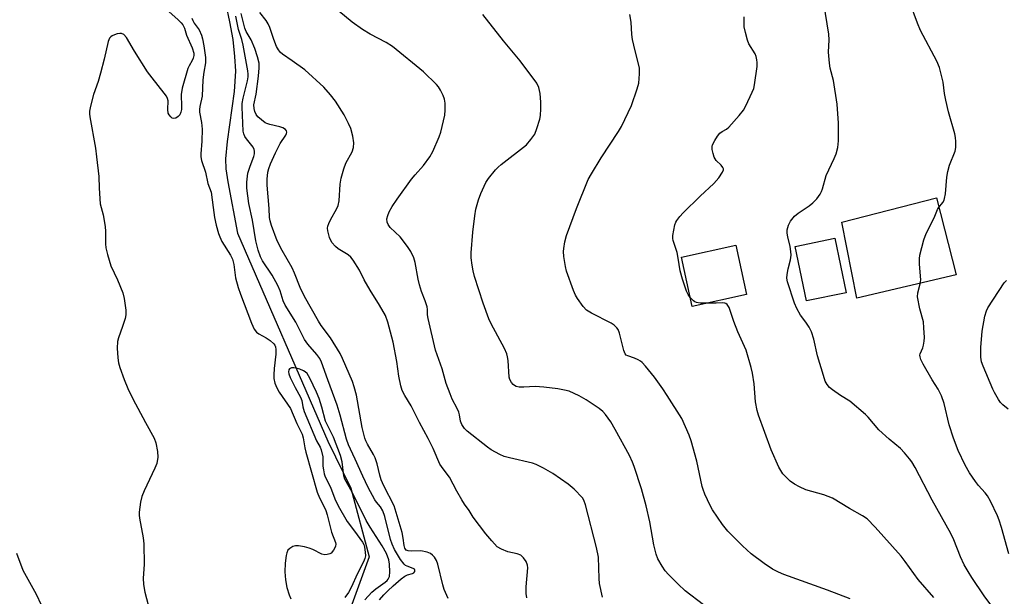
# Model space of a CAD drawing. Units: inches. Extents: x 1195769 to 1201769, y 533456 to 537457.
# Drawn here: x 1196338 to 1196630, y 534003 to 534174 of the extents above; entities that cross this region are included whole.
import ezdxf

# ---------------------------------------------------------------- set-up
doc = ezdxf.new("R2010")
doc.units = ezdxf.units.IN
doc.header["$MEASUREMENT"] = 0
for name, color, linetype in [('BLDG-Footprint', 5, 'Continuous'), ('CULTRL-Pad', 6, 'Continuous'), ('HYDRO-Single Line Stream', 4, 'Continuous'), ('Undefined', 1, 'Continuous')]:
    doc.layers.add(name, color=color, linetype=linetype)

msp = doc.modelspace()

# ---------------------------------------------------------------- linework, layer by layer
at = {"layer": 'BLDG-Footprint'}
for points, elevation in [([(1196553.72, 534092.09), (1196537.63, 534088.54), (1196534.41, 534103.13), (1196550.5, 534106.68)], 340.49), ([(1196583.27, 534092.61), (1196571.46, 534090.17), (1196568.11, 534106.36), (1196579.92, 534108.8)], 342.7)]:
    msp.add_lwpolyline(points, close=True, dxfattribs=dict(at, elevation=elevation))
at = {"layer": 'CULTRL-Pad'}
msp.add_lwpolyline([(1196615.88, 534097.92), (1196586.47, 534091.01), (1196582.02, 534113.58), (1196610.01, 534120.77)], close=True, dxfattribs=at)
at = {"layer": 'HYDRO-Single Line Stream'}
msp.add_lwpolyline([(1196399.32, 534178.08), (1196400.46, 534173.02), (1196401.39, 534167.71), (1196401.97, 534162.73), (1196402.21, 534158.36), (1196401.81, 534152.35), (1196399.72, 534137.5), (1196399.27, 534132.32), (1196399.4, 534129.37), (1196399.91, 534125.47), (1196402.8, 534110.3), (1196429.56, 534048.58), (1196436.41, 534034.65), (1196441.89, 534014.25), (1196436.27, 533999.01)], dxfattribs=at)
at = {"layer": 'Undefined'}
for points, elevation in [([(1196511, 534002.33), (1196510.16, 534006.34), (1196510.02, 534007.81), (1196509.79, 534014.16), (1196509.28, 534017.06), (1196506.01, 534029.7), (1196505.53, 534031.04), (1196505.06, 534031.76), (1196502.6, 534034.31), (1196500.82, 534035.81), (1196496.3, 534038.96), (1196493.49, 534040.56), (1196491.38, 534041.64), (1196490.29, 534042.08), (1196483.47, 534043.61), (1196481.84, 534044.07), (1196480.56, 534044.66), (1196478.06, 534046.03), (1196476.88, 534046.84), (1196470.87, 534051.56), (1196470.09, 534052.38), (1196469.34, 534053.5), (1196468.94, 534054.48), (1196468.65, 534056.37), (1196468.43, 534057.23), (1196467.97, 534058.26), (1196466.49, 534061.02), (1196465.82, 534062.67), (1196464.72, 534065.74), (1196463.46, 534070.02), (1196461.54, 534075.56), (1196459.31, 534084.99), (1196459.16, 534086.09), (1196459.17, 534087.62), (1196459.07, 534088.39), (1196458.49, 534090.21), (1196457.33, 534093.03), (1196456.73, 534094.96), (1196456.33, 534096.67), (1196455.47, 534101.57), (1196455.08, 534102.97), (1196454.24, 534104.88), (1196453.25, 534106.37), (1196451, 534109.17), (1196448.11, 534112.01), (1196447.46, 534112.87), (1196447.14, 534113.57), (1196447.1, 534114.55), (1196447.33, 534115.56), (1196447.8, 534116.65), (1196448.66, 534118.21), (1196450.12, 534120.36), (1196454.44, 534126.32), (1196455.51, 534127.64), (1196457.95, 534130.34), (1196459.87, 534132.95), (1196460.73, 534134.49), (1196462.58, 534138.87), (1196463.09, 534140.25), (1196463.52, 534141.94), (1196464.24, 534145.34), (1196464.38, 534146.79), (1196464.35, 534148.85), (1196464.21, 534150), (1196463.8, 534151.1), (1196463, 534152.7), (1196462.39, 534153.72), (1196461.84, 534154.41), (1196457.95, 534158.1), (1196448.72, 534165.65), (1196446.85, 534166.89), (1196442.15, 534169.28), (1196439.9, 534170.7), (1196436.76, 534172.91), (1196431.2, 534177.55)], 334), ([(1196626.13, 534000), (1196624.19, 534002.69), (1196620.54, 534008.18), (1196619.4, 534009.94), (1196618.26, 534011.89), (1196617.13, 534014.27), (1196615.15, 534019.35), (1196614.31, 534021.17), (1196608.76, 534031.07), (1196603.69, 534040.78), (1196602.71, 534042.45), (1196602.08, 534043.38), (1196600.59, 534045.17), (1196599.39, 534046.44), (1196595.99, 534049.23), (1196592.95, 534051.96), (1196589.77, 534055.66), (1196588.96, 534056.47), (1196584.35, 534060.45), (1196581.59, 534062.15), (1196579.18, 534063.81), (1196578.28, 534064.53), (1196577.58, 534065.4), (1196577.06, 534066.39), (1196576.49, 534068.04), (1196574.8, 534073.94), (1196573.63, 534078.81), (1196572.96, 534081.06), (1196572.31, 534082.37), (1196571.31, 534083.84), (1196569.68, 534085.99), (1196568.59, 534087.98), (1196567.93, 534089.56), (1196565.91, 534095.82), (1196565.67, 534096.9), (1196565.72, 534098.03), (1196566.03, 534099.75), (1196566.72, 534102.34), (1196566.91, 534103.77), (1196566.87, 534104.89), (1196566.68, 534106.3), (1196565.92, 534109.18), (1196565.73, 534110.29), (1196565.79, 534111.32), (1196566.15, 534112.63), (1196566.73, 534113.85), (1196567.96, 534115.31), (1196569.06, 534116.22), (1196572.26, 534118.4), (1196573.35, 534119.24), (1196574.55, 534120.47), (1196575.59, 534121.84), (1196575.97, 534122.61), (1196576.26, 534123.43), (1196577.33, 534127.44), (1196579.74, 534132.48), (1196580.29, 534133.81), (1196580.81, 534135.7), (1196580.97, 534137.7), (1196580.99, 534142.92), (1196580.61, 534148.55), (1196579.49, 534155.56), (1196578.56, 534159.22), (1196578.29, 534160.67), (1196577.99, 534163.94), (1196578.17, 534167.67), (1196578.12, 534169.3), (1196576.61, 534178.51)], 342), ([(1196631.44, 534015.14), (1196629.29, 534022.93), (1196628.63, 534025.12), (1196628.11, 534026.48), (1196626.03, 534030.77), (1196625.18, 534032.34), (1196624.51, 534033.22), (1196622.46, 534035.48), (1196621.58, 534036.62), (1196619.8, 534039.22), (1196618.54, 534041.42), (1196616.5, 534045.84), (1196615.07, 534049.51), (1196613.83, 534053.42), (1196612.33, 534059.74), (1196611.55, 534062.04), (1196610.53, 534064.06), (1196608.72, 534066.83), (1196606.1, 534071.47), (1196605.42, 534072.77), (1196605.15, 534073.56), (1196605.12, 534074.05), (1196605.2, 534074.52), (1196605.97, 534076.28), (1196606.23, 534077.09), (1196606.41, 534078.21), (1196606.46, 534079.36), (1196606.32, 534082.25), (1196606.16, 534083.97), (1196605.05, 534087.88), (1196604.45, 534091.42), (1196604.51, 534092.56), (1196605.22, 534095.29), (1196605.38, 534096.4), (1196605.02, 534101.1), (1196605.02, 534102.72), (1196605.13, 534103.8), (1196606.33, 534108.27), (1196606.98, 534110.16), (1196609.34, 534114.86), (1196610.38, 534117.35), (1196610.67, 534117.82), (1196611.89, 534119.38), (1196612.28, 534120.04), (1196612.46, 534120.53), (1196612.7, 534121.94), (1196613.13, 534126.86), (1196613.36, 534128.57), (1196613.88, 534130.48), (1196615.59, 534134.64), (1196615.76, 534135.75), (1196615.76, 534137.47), (1196615.68, 534138.62), (1196615.46, 534139.79), (1196613.63, 534146.32), (1196612.82, 534149.71), (1196612.42, 534151.71), (1196612, 534155.11), (1196610.89, 534159.39), (1196610.09, 534161.27), (1196605.31, 534170.39), (1196604.39, 534172.58), (1196602.11, 534178.73)], 344), ([(1196382.47, 534176.08), (1196385.26, 534173.55), (1196386.07, 534172.73), (1196386.58, 534172.06), (1196387.1, 534171.08), (1196387.72, 534168.98), (1196389.39, 534165.25), (1196389.86, 534163.73), (1196389.89, 534162.97), (1196389.71, 534162.24), (1196389.38, 534161.54), (1196388.44, 534159.97), (1196388.11, 534159.17), (1196386.4, 534153.28), (1196386.12, 534151.38), (1196386.25, 534147.86), (1196386.18, 534147), (1196386, 534146.15), (1196385.68, 534145.42), (1196385.18, 534144.85), (1196384.52, 534144.42), (1196383.85, 534144.27), (1196383.43, 534144.44), (1196383.03, 534144.76), (1196382.53, 534145.39), (1196382.3, 534145.88), (1196382.17, 534146.93), (1196382.25, 534149.53), (1196382.1, 534150.21), (1196381.77, 534150.93), (1196381.11, 534151.86), (1196377.48, 534156.34), (1196376.17, 534158.1), (1196372.32, 534164.28), (1196369.95, 534168.31), (1196369.1, 534169.21), (1196368.46, 534169.48), (1196367.96, 534169.49), (1196367.16, 534169.38), (1196366.36, 534169.17), (1196365.63, 534168.86), (1196365.22, 534168.54), (1196364.88, 534168.13), (1196364.43, 534167.13), (1196363.25, 534161.94), (1196362.16, 534157.77), (1196361.47, 534155.28), (1196360.14, 534151.43), (1196359.22, 534147.97), (1196358.94, 534146.52), (1196358.94, 534145.65), (1196359.04, 534144.79), (1196360.67, 534135.55), (1196361.02, 534132.94), (1196361.66, 534127.14), (1196361.79, 534123.62), (1196362.14, 534119.02), (1196363, 534115.71), (1196363.6, 534112.22), (1196363.69, 534110.78), (1196363.65, 534107.08), (1196363.75, 534105.95), (1196364.24, 534103.98), (1196365.24, 534100.62), (1196367.26, 534096.41), (1196368.78, 534092.55), (1196369.19, 534090.86), (1196369.69, 534087.44), (1196369.75, 534086.02), (1196369.54, 534084.95), (1196368.76, 534082.57), (1196367.51, 534079.29), (1196367.2, 534078.17), (1196367.17, 534076.17), (1196367.34, 534073.27), (1196367.51, 534071.83), (1196367.91, 534070.44), (1196369.2, 534066.86), (1196370.29, 534064.21), (1196371.78, 534061.17), (1196375.5, 534054.1), (1196378.13, 534049.45), (1196378.6, 534048.09), (1196379.13, 534045.53), (1196379.17, 534043.81), (1196378.88, 534041.96), (1196378.34, 534040.58), (1196375.15, 534033.83), (1196374.45, 534032.19), (1196374.03, 534030.48), (1196373.61, 534027.56), (1196373.61, 534026.68), (1196373.71, 534025.79), (1196374.81, 534019.9), (1196375.05, 534018.13), (1196375.1, 534011.96), (1196374.86, 534007.99), (1196374.99, 534006.04), (1196375.31, 534003.83), (1196376.29, 534000)], 330), ([(1196389.32, 534174.03), (1196389.58, 534173.33), (1196390.01, 534172.61), (1196391.4, 534170.65), (1196392.14, 534169.02), (1196392.47, 534167.89), (1196392.86, 534165.89), (1196393.32, 534162.35), (1196393.3, 534160.77), (1196392.83, 534158.08), (1196392.55, 534155.78), (1196392.34, 534150.95), (1196391.63, 534147.88), (1196391.52, 534147.02), (1196391.55, 534146.15), (1196392.11, 534143.13), (1196392.32, 534141.15), (1196392.28, 534137.62), (1196391.92, 534133.81), (1196391.94, 534132.95), (1196392.13, 534131.82), (1196393.3, 534128.38), (1196394.03, 534125.05), (1196394.96, 534122.46), (1196395.55, 534117.86), (1196396.02, 534114.91), (1196396.48, 534112.64), (1196397.15, 534110.23), (1196397.53, 534109.16), (1196398.12, 534107.86), (1196400.73, 534103.76), (1196401.33, 534102.54), (1196401.73, 534100.97), (1196402.26, 534097.01), (1196403, 534094.17), (1196403.68, 534092.22), (1196406.96, 534083.63), (1196407.8, 534081.77), (1196408.49, 534080.9), (1196409.17, 534080.38), (1196411.26, 534079.24), (1196412.47, 534078.42), (1196413.55, 534077.49), (1196413.89, 534077.07), (1196414.1, 534076.6), (1196414.21, 534075.8), (1196414.16, 534074.38), (1196413.66, 534070.18), (1196413.55, 534068.31), (1196413.59, 534067.19), (1196413.92, 534065.83), (1196414.46, 534064.36), (1196415.12, 534063.11), (1196418.48, 534058.32), (1196420.44, 534053.84), (1196422, 534050.69), (1196422.31, 534049.62), (1196422.8, 534046.57), (1196423.07, 534045.32), (1196426.42, 534033.46), (1196427.09, 534031.73), (1196428.44, 534029.28), (1196429.02, 534028), (1196429.42, 534026.7), (1196430.68, 534021.62), (1196431.87, 534018.52), (1196431.92, 534017.99), (1196431.87, 534017.47), (1196431.71, 534016.95), (1196431.32, 534016.21), (1196430.6, 534015.4), (1196430.17, 534015.15), (1196429.44, 534014.93), (1196428.68, 534014.89), (1196427.86, 534015.11), (1196425.19, 534016.44), (1196424.09, 534016.89), (1196422.65, 534017.25), (1196420.9, 534017.54), (1196420.04, 534017.54), (1196419.25, 534017.32), (1196418.29, 534016.79), (1196417.77, 534016.22), (1196417.46, 534015.47), (1196417.25, 534014.66), (1196416.91, 534012.39), (1196416.83, 534009.86), (1196417.06, 534007.48), (1196417.43, 534005.14), (1196418.08, 534002.97), (1196418.58, 534001.83)], 328), ([(1196444.94, 534001.51), (1196446.16, 534002.98), (1196447.35, 534004.2), (1196448.99, 534005.7), (1196451.31, 534007.75), (1196452.44, 534008.59), (1196453.22, 534008.95), (1196454.67, 534009.34), (1196455.05, 534009.53), (1196455.41, 534009.96), (1196455.43, 534010.29), (1196455.25, 534010.61), (1196454.92, 534010.86), (1196453.07, 534011.47), (1196452.62, 534011.71), (1196452.2, 534012.07), (1196451.18, 534013.46), (1196449.4, 534016.47), (1196448.69, 534018.08), (1196448.21, 534019.45), (1196446.45, 534026.26), (1196445.91, 534027.88), (1196445.24, 534029.12), (1196444.06, 534030.47), (1196443.55, 534031.2), (1196441.54, 534034.84), (1196439.94, 534038.17), (1196437.73, 534043.24), (1196436.27, 534046.23), (1196435.71, 534047.54), (1196435.15, 534049.18), (1196433.25, 534056.34), (1196432.34, 534059.29), (1196429.57, 534066.75), (1196427.74, 534072.06), (1196427.19, 534073.08), (1196426.35, 534074.3), (1196423.69, 534077.35), (1196422.7, 534078.78), (1196420.06, 534083.87), (1196416.94, 534088.98), (1196416.39, 534090.2), (1196415.47, 534093.21), (1196414.8, 534094.77), (1196413.11, 534097.83), (1196410.2, 534102.05), (1196409.6, 534103.29), (1196408.95, 534105.21), (1196408.25, 534108.02), (1196407.27, 534114.17), (1196406.17, 534119.05), (1196405.55, 534123.64), (1196405.56, 534125.39), (1196405.88, 534128.04), (1196406.52, 534130.15), (1196407.61, 534132.99), (1196407.81, 534133.78), (1196407.88, 534134.59), (1196407.8, 534135.1), (1196407.48, 534135.77), (1196405.5, 534138.23), (1196405, 534138.96), (1196404.67, 534139.74), (1196404.5, 534140.59), (1196404.18, 534147.69), (1196404.2, 534148.72), (1196404.5, 534150.34), (1196405.81, 534155.49), (1196405.97, 534156.63), (1196405.98, 534157.42), (1196405.85, 534158.49), (1196404.46, 534166.07), (1196404.06, 534167.75), (1196403.06, 534170.67), (1196402.29, 534174.62)], 328), ([(1196465.28, 534001.91), (1196464.12, 534004.59), (1196463.67, 534005.93), (1196462.18, 534012.12), (1196461.78, 534013.2), (1196461.2, 534014.15), (1196460.67, 534014.74), (1196460.05, 534015.24), (1196459.08, 534015.67), (1196457.19, 534016.02), (1196454.49, 534015.95), (1196453.38, 534016.04), (1196452.78, 534016.3), (1196452.38, 534016.88), (1196452.19, 534017.67), (1196451.93, 534019.86), (1196451.59, 534021.49), (1196449.21, 534029.45), (1196446.22, 534035.36), (1196445.42, 534037.15), (1196444.96, 534038.47), (1196444.23, 534041.9), (1196443.65, 534043.69), (1196443.15, 534044.67), (1196441.31, 534047.73), (1196440.86, 534048.68), (1196440.57, 534049.52), (1196439.79, 534052.68), (1196438.05, 534062.25), (1196437.43, 534064.68), (1196436.86, 534066.29), (1196433.98, 534073.09), (1196433.22, 534074.58), (1196430.42, 534079.26), (1196427.64, 534082.94), (1196426.83, 534084.14), (1196422.68, 534091.55), (1196421.4, 534094.15), (1196419.73, 534098.44), (1196419.02, 534100.02), (1196416.03, 534105.16), (1196414.55, 534108.06), (1196412.86, 534112.57), (1196412.47, 534113.91), (1196412.31, 534114.91), (1196412.17, 534117.56), (1196411.61, 534124.52), (1196411.6, 534126.29), (1196411.85, 534128.34), (1196412.13, 534129.49), (1196412.62, 534130.9), (1196414.05, 534134.14), (1196415.45, 534136.92), (1196417.14, 534139.37), (1196417.37, 534139.82), (1196417.46, 534140.27), (1196417.33, 534140.66), (1196417.06, 534141.01), (1196416.29, 534141.5), (1196415.36, 534141.8), (1196412.36, 534142.49), (1196411.55, 534142.79), (1196411.06, 534143.06), (1196409.89, 534143.89), (1196408.81, 534144.83), (1196408.31, 534145.47), (1196407.9, 534146.41), (1196407.73, 534147.23), (1196407.7, 534148.38), (1196408.31, 534151.49), (1196409.04, 534156.89), (1196409.27, 534159.36), (1196409.23, 534160.73), (1196408.78, 534162.64), (1196407.99, 534165.09), (1196406.83, 534167.61), (1196405.41, 534170.16), (1196404.98, 534171.14), (1196403.86, 534175.49)], 330), ([(1196488.58, 534002.13), (1196488.37, 534003.37), (1196488.39, 534005.38), (1196488.87, 534010.99), (1196488.78, 534011.83), (1196488.35, 534012.85), (1196487.56, 534014.01), (1196486.76, 534014.74), (1196485.75, 534015.16), (1196482.94, 534015.76), (1196481.05, 534016.53), (1196479.82, 534017.29), (1196478.19, 534019), (1196476.44, 534021.08), (1196472.67, 534026.05), (1196471.47, 534028.06), (1196470.13, 534029.92), (1196469.35, 534031.18), (1196467.88, 534033.77), (1196465.69, 534037.91), (1196463.76, 534040.39), (1196462.83, 534041.74), (1196460.79, 534046.37), (1196459.3, 534049.39), (1196456.79, 534054.08), (1196454.34, 534059.09), (1196452.38, 534062.16), (1196451.66, 534063.64), (1196451.28, 534065.03), (1196450.66, 534067.84), (1196450.04, 534072.25), (1196448.96, 534078), (1196447.39, 534083.84), (1196446.65, 534085.83), (1196444.92, 534088.98), (1196442.14, 534093.37), (1196440.41, 534096.45), (1196438.98, 534099.27), (1196437.14, 534102.31), (1196436.41, 534103.19), (1196435.58, 534103.88), (1196434.67, 534104.49), (1196432.69, 534105.62), (1196431.84, 534106.3), (1196430.82, 534107.54), (1196430.09, 534109), (1196429.58, 534110.97), (1196429.5, 534111.81), (1196429.57, 534112.35), (1196429.84, 534113.15), (1196430.34, 534114.2), (1196432.27, 534117.58), (1196432.67, 534118.53), (1196432.95, 534119.88), (1196433.24, 534124.85), (1196433.54, 534126.57), (1196434.38, 534129.38), (1196434.96, 534131.04), (1196436.85, 534134.38), (1196437.23, 534135.7), (1196437.31, 534137.08), (1196436.98, 534139.06), (1196436.42, 534141.29), (1196435.74, 534142.86), (1196434.42, 534145.39), (1196431.85, 534149.48), (1196430.38, 534151.36), (1196428.42, 534153.62), (1196422.73, 534158.7), (1196419.04, 534161.43), (1196416.18, 534163.4), (1196415.58, 534163.91), (1196414.94, 534164.67), (1196414.41, 534165.64), (1196413.55, 534167.7), (1196412.38, 534171.33), (1196411.95, 534172.42), (1196411.32, 534173.4), (1196409.43, 534175.79)], 332), ([(1196540.94, 534000), (1196535.53, 534004.16), (1196533.42, 534006.13), (1196530.59, 534009.03), (1196529.64, 534010.11), (1196528.7, 534011.52), (1196527.43, 534013.73), (1196526.92, 534015.06), (1196526.23, 534017.87), (1196525.07, 534024.63), (1196524, 534029.37), (1196522.55, 534034.42), (1196520.45, 534041.06), (1196519.94, 534042.35), (1196519.01, 534044.33), (1196514.79, 534052.04), (1196513.45, 534054.32), (1196511.91, 534056.51), (1196511.11, 534057.35), (1196510.01, 534058.29), (1196506.16, 534060.88), (1196504.1, 534062.02), (1196501.13, 534063.39), (1196499.74, 534063.76), (1196497.82, 534064.13), (1196493.64, 534064.59), (1196491.08, 534064.76), (1196487.72, 534064.56), (1196486.29, 534064.64), (1196485.47, 534064.83), (1196484.97, 534065.06), (1196484.57, 534065.38), (1196484.06, 534065.99), (1196483.52, 534066.92), (1196483.32, 534067.56), (1196483.04, 534072.51), (1196482.89, 534073.64), (1196482.68, 534074.46), (1196481.96, 534076.04), (1196478, 534083.44), (1196477.3, 534084.91), (1196475.64, 534089.54), (1196473.1, 534097.43), (1196472.64, 534099.12), (1196472.35, 534100.79), (1196472.09, 534103.02), (1196472.08, 534104.5), (1196472.57, 534110.59), (1196473.14, 534115.45), (1196473.51, 534117.42), (1196474.25, 534120.19), (1196474.99, 534122.08), (1196476.46, 534125.27), (1196477.26, 534126.49), (1196479.25, 534129.03), (1196480.05, 534129.88), (1196480.93, 534130.64), (1196488.52, 534136.54), (1196489.81, 534138.05), (1196490.91, 534139.7), (1196491.55, 534141.3), (1196492.41, 534144.06), (1196492.62, 534145.18), (1196492.76, 534147.16), (1196492.77, 534149.16), (1196492.52, 534151.76), (1196492.11, 534153.46), (1196491.51, 534154.78), (1196486.65, 534161.44), (1196481.7, 534167.33), (1196475.58, 534175.17)], 336), ([(1196584.45, 534001.79), (1196577.77, 534004.38), (1196564.78, 534009.02), (1196563.19, 534009.71), (1196561.37, 534010.65), (1196558.9, 534012.33), (1196555.08, 534015.18), (1196552.52, 534017.52), (1196548.17, 534021.88), (1196546.57, 534023.83), (1196543.65, 534028.25), (1196542.96, 534029.52), (1196541.38, 534032.91), (1196540.83, 534034.24), (1196540.54, 534035.17), (1196538.95, 534042.7), (1196537.3, 534048.68), (1196536.76, 534050.35), (1196534.5, 534055.33), (1196530.22, 534062.16), (1196528.91, 534064.09), (1196526.39, 534067.56), (1196523.75, 534070.81), (1196522.76, 534071.92), (1196522.32, 534072.3), (1196521.57, 534072.76), (1196520.48, 534073.23), (1196518.52, 534073.86), (1196518.08, 534074.13), (1196517.73, 534074.49), (1196517.3, 534075.46), (1196516.1, 534080.58), (1196515.68, 534081.68), (1196515.29, 534082.25), (1196514.49, 534082.98), (1196513.56, 534083.59), (1196507.77, 534086.56), (1196506.31, 534087.49), (1196505.32, 534088.54), (1196503.58, 534090.91), (1196502.99, 534091.91), (1196502.43, 534093.25), (1196500.32, 534098.97), (1196500.01, 534100.41), (1196499.59, 534103.36), (1196499.45, 534104.83), (1196499.51, 534105.7), (1196499.88, 534107.69), (1196500.38, 534109.63), (1196503.3, 534117.61), (1196506.82, 534126.25), (1196507.72, 534127.92), (1196510.64, 534132.62), (1196515.77, 534140.43), (1196516.65, 534141.9), (1196519.61, 534148.2), (1196521.32, 534153.11), (1196521.76, 534154.76), (1196522.03, 534157.58), (1196521.94, 534159.28), (1196520.3, 534166.03), (1196519.95, 534167.75), (1196519.76, 534169.19), (1196519.48, 534172.9), (1196519.14, 534175.17)], 338), ([(1196537.05, 534091.16), (1196536.42, 534092.1), (1196535.95, 534093.05), (1196534.74, 534096.67), (1196534.09, 534099.13), (1196533.48, 534102.92), (1196533.15, 534104.51), (1196531.93, 534108.15), (1196531.83, 534108.72), (1196531.86, 534109.57), (1196532.49, 534112.72), (1196532.78, 534113.53), (1196533.07, 534114.03), (1196533.95, 534115.21), (1196534.92, 534116.33), (1196539.99, 534121.23), (1196544.06, 534125.02), (1196545.52, 534126.75), (1196546.64, 534128.36), (1196546.88, 534129.06), (1196546.85, 534129.4), (1196546.68, 534129.79), (1196546.17, 534130.42), (1196544.72, 534131.86), (1196544.38, 534132.32), (1196544.13, 534132.84), (1196543.8, 534133.96), (1196543.57, 534135.11), (1196543.52, 534135.96), (1196543.62, 534136.5), (1196544.28, 534137.78), (1196545.11, 534139.02), (1196545.84, 534139.93), (1196546.48, 534140.46), (1196547.8, 534141.18), (1196548.45, 534141.73), (1196551.52, 534145.19), (1196552.8, 534146.76), (1196553.53, 534148.03), (1196555.43, 534152.07), (1196555.84, 534153.17), (1196556.09, 534154.29), (1196556.83, 534159.75), (1196556.9, 534160.89), (1196556.82, 534161.7), (1196556.54, 534162.73), (1196556.24, 534163.48), (1196554.43, 534166.5), (1196553.97, 534167.56), (1196553.38, 534169.8), (1196553.04, 534171.5), (1196552.97, 534172.33), (1196553.01, 534174.46)], 340), ([(1196631.27, 534058.04), (1196629.68, 534059.39), (1196629.06, 534060.03), (1196628.39, 534060.97), (1196627.22, 534062.98), (1196626.7, 534064.04), (1196623.84, 534070.81), (1196623.41, 534072.12), (1196623.19, 534073.48), (1196623.2, 534076.39), (1196623.61, 534081.24), (1196624.41, 534085.65), (1196624.84, 534087.22), (1196625.26, 534088.18), (1196630.13, 534095.57), (1196630.77, 534096.24)], 346), ([(1196541.87, 534089.48), (1196539.99, 534089.53), (1196538.88, 534089.69), (1196538.4, 534089.9), (1196537.97, 534090.2), (1196537.05, 534091.16)], 340), ([(1196609.23, 534002.24), (1196604.64, 534007.51), (1196600.76, 534012.92), (1196599.52, 534014.52), (1196591.83, 534023.11), (1196589.44, 534025.55), (1196588.11, 534026.48), (1196584.25, 534028.64), (1196579.25, 534031.7), (1196576.61, 534032.69), (1196571.26, 534034.18), (1196569.42, 534035.04), (1196567.9, 534035.88), (1196566.7, 534036.68), (1196565.43, 534037.87), (1196564.49, 534038.94), (1196563.3, 534040.84), (1196560.98, 534045.98), (1196557.27, 534056.3), (1196556.88, 534057.71), (1196556.42, 534060.25), (1196555.95, 534065.62), (1196555.5, 534068.76), (1196555.13, 534070.47), (1196553.58, 534075.55), (1196551.18, 534081), (1196549.98, 534084.07), (1196548.53, 534088.2), (1196547.98, 534089.13), (1196547.63, 534089.41), (1196547.24, 534089.56), (1196546.48, 534089.62), (1196544.69, 534089.49), (1196541.87, 534089.48)], 340), ([(1196440.56, 534001.56), (1196442.6, 534003.82), (1196443.8, 534004.83), (1196446.62, 534006.75), (1196447.18, 534007.24), (1196447.5, 534007.65), (1196447.83, 534008.4), (1196447.96, 534009.79), (1196447.91, 534012.08), (1196447.64, 534013.43), (1196446.94, 534015.23), (1196445.74, 534017.55), (1196442.14, 534023.06), (1196440.95, 534025.01), (1196436.82, 534033.44), (1196434.61, 534037.28), (1196434.3, 534038.32), (1196433.87, 534042.41), (1196433.33, 534044.37), (1196431.23, 534049.78), (1196428.94, 534054.54), (1196427.82, 534058.69), (1196427.03, 534061.22), (1196426.26, 534063.08), (1196424.28, 534067.3), (1196423.44, 534068.64), (1196422.87, 534069.17), (1196422.37, 534069.48), (1196421.27, 534069.95), (1196420.12, 534070.29), (1196419.55, 534070.38), (1196418.82, 534070.32), (1196418.21, 534070.06), (1196417.98, 534069.76), (1196417.9, 534069.15), (1196418.03, 534068.54), (1196418.45, 534067.5), (1196419.89, 534064.55), (1196421.53, 534061.61), (1196421.86, 534060.64), (1196422.15, 534058.8), (1196422.61, 534057.42), (1196426.24, 534048.72), (1196427.27, 534046.81), (1196427.59, 534046.06), (1196428.08, 534043.92), (1196428.15, 534041.21), (1196428.27, 534040.07), (1196428.53, 534038.93), (1196428.85, 534038.05), (1196430.34, 534034.96), (1196431.67, 534031.47), (1196432.67, 534029.4), (1196435.37, 534024.73), (1196437.54, 534021.9), (1196439.84, 534018.64), (1196440.25, 534017.9), (1196440.48, 534017.11), (1196440.67, 534015.71), (1196440.71, 534014.6), (1196440.59, 534013.79), (1196440.18, 534012.75), (1196438.42, 534009.34), (1196436.48, 534005.17), (1196435.71, 534003.71), (1196434.63, 534002.24)], 326), ([(1196337.27, 534015.35), (1196339.17, 534010.3), (1196343.12, 534003.19), (1196344.63, 534000)], 332)]:
    msp.add_lwpolyline(points, dxfattribs=dict(at, elevation=elevation))

doc.saveas('drawing.dxf')
